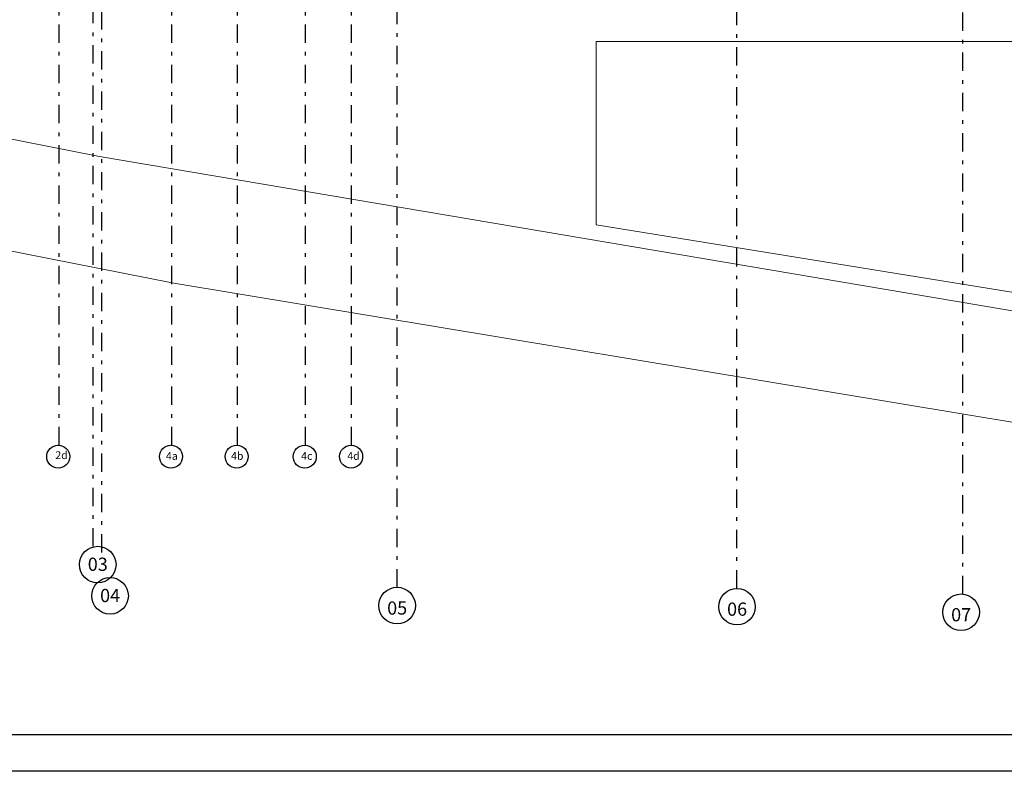
# Model space of a CAD drawing. Units: millimetres. Extents: x -37 to 831, y 253 to 439.
# Drawn here: x 10 to 37, y 359 to 380 of the extents above; entities that cross this region are included whole.
import ezdxf
from ezdxf.enums import TextEntityAlignment as Align

# ---------------------------------------------------------------- set-up
doc = ezdxf.new("R2010")
doc.units = ezdxf.units.MM
doc.linetypes.add('DASHDOT', pattern=[1, 0.5, -0.25, 0, -0.25])
for name, color, linetype in [('B TEXTOS', 3, 'Continuous'), ('COTAS GRAL', 2, 'Continuous'), ('ejes', 1, 'Continuous')]:
    doc.layers.add(name, color=color, linetype=linetype)
doc.layers.add('LINEAS2', color=7, linetype='Continuous', lineweight=30)
doc.layers.add('proyecccion', color=1, linetype='Continuous', lineweight=9)
doc.styles.add('legajo', font='arial.ttf')

# ---------------------------------------------------------------- blocks, each defined once
blk = doc.blocks.new('CARATULAFINAL')
for p, q in [((-1, 1), (-109, 1)), ((0, 0), (-112, 0))]:
    blk.add_line(p, q)

msp = doc.modelspace()

# ---------------------------------------------------------------- linework, layer by layer
at = {"layer": 'COTAS GRAL', "color": 2}
for centre, radius in [((10.8602, 367.6245), 0.3141), ((13.9446, 367.6245), 0.3141), ((15.7425, 367.6245), 0.3141), ((17.6036, 367.6245), 0.3141), ((18.8721, 367.6245), 0.3141), ((11.9415, 364.6733), 0.5), ((12.2789, 363.8192), 0.5), ((20.1305, 363.5528), 0.5), ((29.4269, 363.5222), 0.5), ((35.5551, 363.3697), 0.5)]:
    msp.add_circle(centre, radius, dxfattribs=at)
at = {"layer": 'ejes', "linetype": 'DASHDOT'}
for p, q in [((12.0503, 365.0064), (12.0523, 431.1767)), ((11.8192, 365.1729), (11.8224, 430.3457)), ((20.1337, 364.0527), (20.1337, 430.2974)), ((29.4218, 364.0222), (29.4218, 430.2974)), ((35.6032, 363.8697), (35.6032, 430.1449)), ((10.8832, 367.9386), (10.8832, 428.2651)), ((13.9677, 367.9386), (13.9676, 428.2651)), ((15.7655, 367.9386), (15.7655, 428.2651)), ((17.6267, 367.9386), (17.6266, 428.2651)), ((18.881, 367.9383), (18.881, 428.2746))]:
    msp.add_line(p, q, dxfattribs=at)
at = {"layer": 'proyecccion'}
for p, q in [((11.9921, 375.8338), (-5.0653, 379.1976)), ((25.5707, 378.9773), (38.3898, 378.9773)), ((25.5707, 378.9773), (25.5707, 373.9652)), ((14.0217, 372.3668), (-7.7363, 376.6654)), ((39.1898, 371.2371), (11.9921, 375.8338)), ((38.3898, 371.8828), (25.5707, 373.9652)), ((38.3083, 368.3432), (14.0217, 372.3668))]:
    msp.add_line(p, q, dxfattribs=at)

# ---------------------------------------------------------------- block references
at = {"layer": 'LINEAS2', "lineweight": 35}
msp.add_blockref('CARATULAFINAL', (74.7032, 359.022), dxfattribs=at)

# ---------------------------------------------------------------- texts
at = {"layer": 'B TEXTOS', "style": 'legajo'}
for s, height, rotation, p in [('2d', 0.21243, 359.97927, (10.9515, 367.5586)), ('4a', 0.21243, 359.97927, (13.9691, 367.5375)), ('4b', 0.21243, 359.97927, (15.757, 367.5375)), ('4c', 0.21243, 359.97927, (17.6594, 367.5375)), ('4d', 0.21243, 359.97927, (18.9376, 367.5375)), ('03', 0.36146, 0.02075, (11.9426, 364.5017)), ('04', 0.36146, 0.02075, (12.28, 363.6476)), ('05', 0.36146, 0.02075, (20.1316, 363.305)), ('06', 0.36146, 0.02075, (29.4281, 363.2744)), ('07', 0.36146, 0.02075, (35.5563, 363.1219))]:
    msp.add_text(s, height=height, rotation=rotation, dxfattribs=at).set_placement(p, align=Align.CENTER)

doc.saveas('drawing.dxf')
